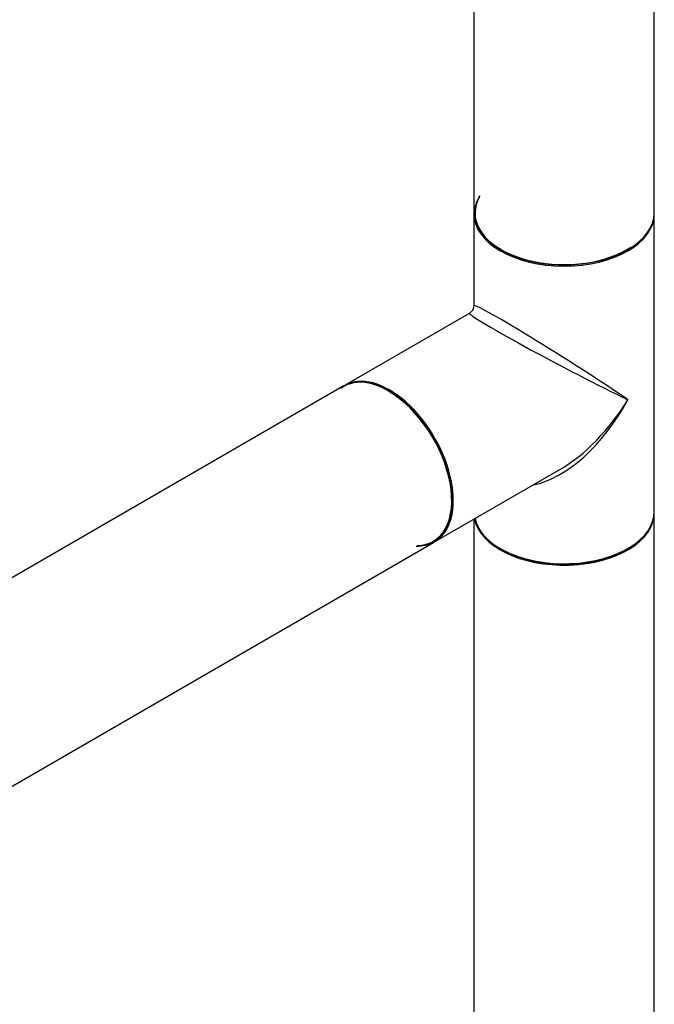
# Model space of a CAD drawing. Units: millimetres. Extents: x 0 to 1484, y 0 to 2475.
# Drawn here: x 1057 to 1170, y 430 to 605 of the extents above; entities that cross this region are included whole.
import ezdxf

# ---------------------------------------------------------------- set-up
doc = ezdxf.new("R2010")
doc.units = ezdxf.units.MM
doc.layers.add('DV6_Défaut', color=7, linetype='Continuous')
doc.layers.add('Défaut', color=7, linetype='Continuous')

# ---------------------------------------------------------------- blocks, each defined once
blk = doc.blocks.new('SE5')
at = {"layer": 'DV6_Défaut', "color": 7, "linetype": 'Continuous'}
for p, q in [((1169.66, 570.38), (1169.66, 721.27)), ((1137.66, 720.17), (1137.66, 570.38)), ((1137.66, 570.14), (1137.66, 553.87)), ((1169.66, 517.39), (1169.66, 570.14)), ((1136.91, 552.57), (1114.69, 539.74)), ((1114.48, 539.62), (845.92, 384.56)), ((1130.69, 512.02), (1152.91, 524.85)), ((1169.66, 366.26), (1169.66, 517.14)), ((1137.66, 516.05), (1137.66, 366.26)), ((861.92, 356.85), (1130.48, 511.9))]:
    blk.add_line(p, q, dxfattribs=at)
blk.add_arc((1136.16, 553.87), 1.5, 303.3287, 355.6926, dxfattribs=at)
for centre, major_axis, ratio, start_param, end_param in [((1153.66, 570.3), (-15.9, 0), 0.57735, 5.945114, 6.283185), ((1153.66, 570.3), (-15.8, 0), 0.57735, 5.963604, 6.283185), ((1153.66, 570.38), (16, 0), 0.57735, 3.141593, 6.283185), ((1153.66, 570.14), (16, 0), 0.57735, 3.141593, 6.283185), ((1153.66, 570.3), (-15.9, 0), 0.57735, 0, 2.402197), ((1153.66, 570.3), (-15.8, 0), 0.57735, 0, 2.415545), ((1153.66, 543.76), (16, -10.12), 0.038673, 0.809866, 3.16606), ((1153.66, 543.76), (16.76, -8.79), 0.038673, 3.117125, 5.47332), ((1122.55, 525.8), (7.95, -13.77), 0.57735, 0, 3.211236), ((1122.48, 525.76), (-8, 13.86), 0.57735, 3.141593, 6.283185), ((1122.69, 525.88), (8, -13.86), 0.57735, 0, 3.141593), ((1122.55, 525.8), (-7.9, 13.68), 0.57735, 2.822011, 5.497787), ((1153.66, 543.76), (11.08, 20.95), 0.55097, 3.558191, 4.691931), ((1153.66, 543.76), (12.6, 20.07), 0.55097, 3.947448, 4.732847), ((1153.66, 517.14), (-16, 0), 0.57735, 0.11246, 3.141593), ((1153.66, 517.39), (-16, 0), 0.57735, 0.136214, 3.141593), ((1153.66, 517.23), (15.9, 0), 0.57735, 3.257079, 5.945114), ((1122.55, 525.8), (7.95, -13.77), 0.57735, 5.945114, 6.283185), ((1153.66, 517.23), (15.8, 0), 0.57735, 3.913786, 5.497787)]:
    blk.add_ellipse(centre, major_axis=major_axis, ratio=ratio, start_param=start_param, end_param=end_param, dxfattribs=at)

msp = doc.modelspace()

# ---------------------------------------------------------------- block references
at = {"layer": 'Défaut'}
msp.add_blockref('SE5', (0, 0), dxfattribs=at)

doc.saveas('drawing.dxf')
